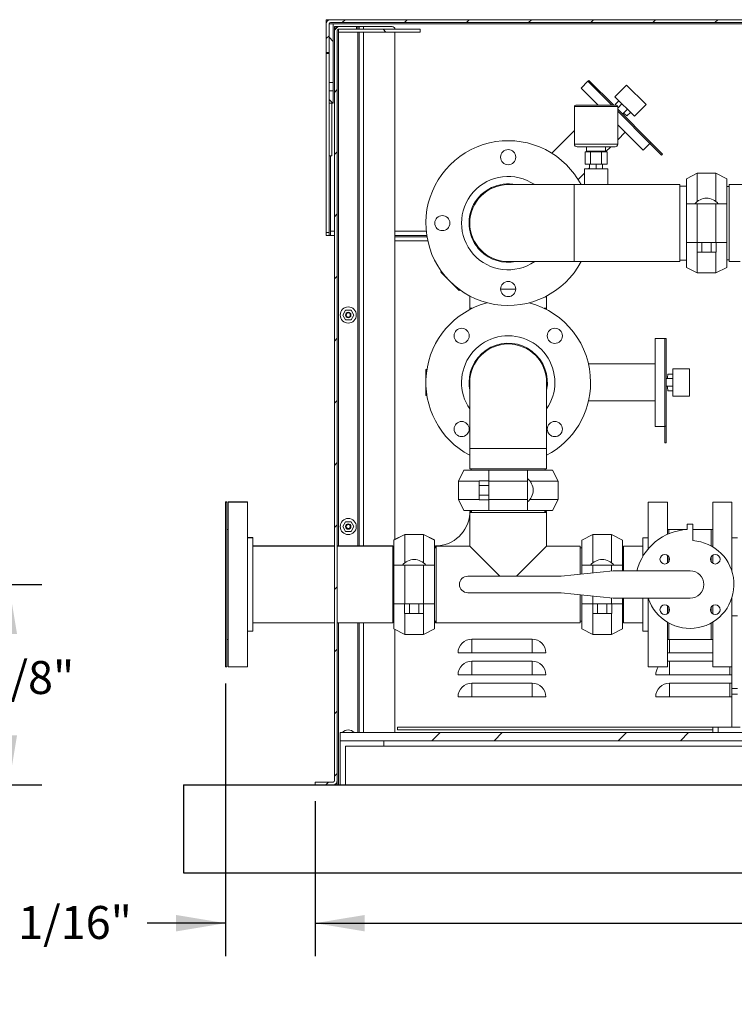
# Model space of a CAD drawing. Units: inches. Extents: x 0.1 to 16.9, y 0 to 10.9.
# Drawn here: x 7.8 to 9.8, y 2.4 to 5.2 of the extents above; entities that cross this region are included whole.
import ezdxf

# ---------------------------------------------------------------- set-up
doc = ezdxf.new("R2010")
doc.units = ezdxf.units.IN
doc.header["$MEASUREMENT"] = 0
doc.layers.add('SLD-0', color=7, linetype='Continuous')
doc.styles.add('SLDTEXTSTYLE0', font='TXT', dxfattribs={"width": 0.605})
doc.dimstyles.new('SLDDIMSTYLE1', dxfattribs={"dimtxt": 0.09375, "dimasz": 0.140625, "dimexe": 0, "dimexo": 0.0625, "dimgap": 0.023438, "dimtad": 0, "dimtih": 1, "dimtoh": 1, "dimdec": 4, "dimlfac": 16, "dimrnd": 1e-09, "dimzin": 12, "dimdsep": 46, "dimlunit": 5, "dimtxsty": 'SLDTEXTSTYLE0', "dimsah": 1, "dimcen": 0.09, "dimadec": 0, "dimazin": 3, "dimtfac": 1, "dimtdec": 3, "dimtofl": 0, "dimtmove": 0, "dimatfit": 3, "dimfxl": 1, "dimfrac": 2, "dimtolj": 1, "dimtzin": 12, "dimarcsym": 0})
doc.dimstyles.new('SLDDIMSTYLE2', dxfattribs={"dimtxt": 0.09375, "dimasz": 0.140625, "dimexe": 0, "dimexo": 0.0625, "dimgap": 0.023438, "dimtad": 0, "dimtih": 1, "dimtoh": 1, "dimdec": 4, "dimlfac": 16, "dimrnd": 1e-09, "dimzin": 12, "dimdsep": 46, "dimlunit": 5, "dimtxsty": 'SLDTEXTSTYLE0', "dimsah": 1, "dimcen": 0.09, "dimadec": 0, "dimazin": 3, "dimtfac": 1, "dimtdec": 3, "dimtmove": 0, "dimatfit": 0, "dimfxl": 1, "dimfrac": 2, "dimtolj": 1, "dimtzin": 12, "dimarcsym": 0})

# ---------------------------------------------------------------- blocks, each defined once
blk = doc.blocks.new('*D39')
at = {"layer": 'SLD-0', "color": 168}
for p, q in [((8.6253, 2.9517), (8.6253, 2.5111)), ((11.9378, 2.9517), (11.9378, 2.5111)), ((8.6253, 2.6049), (10.0416, 2.6049)), ((11.9378, 2.6049), (10.3555, 2.6049))]:
    blk.add_line(p, q, dxfattribs=at)
for points in [[(8.6253, 2.6049), (8.7659, 2.5815), (8.7659, 2.6283)], [(11.9378, 2.6049), (11.7971, 2.6283), (11.7971, 2.5815)]]:
    blk.add_solid(points, dxfattribs=at)
at = {"layer": 'SLD-0', "color": 168, "insert": (10.1041, 2.6538), "char_height": 0.09375, "attachment_point": 1, "style": 'SLDTEXTSTYLE0'}
blk.add_mtext('53"', dxfattribs=at)
blk = doc.blocks.new('*D40')
at = {"layer": 'SLD-0', "color": 168}
for p, q in [((8.3694, 3.287), (8.3694, 2.5111)), ((8.6253, 2.9517), (8.6253, 2.5111)), ((8.3694, 2.6049), (8.1463, 2.6049)), ((8.6253, 2.6049), (8.8753, 2.6049))]:
    blk.add_line(p, q, dxfattribs=at)
for points in [[(8.3694, 2.6049), (8.2288, 2.6283), (8.2288, 2.5815)], [(8.6253, 2.6049), (8.7659, 2.5815), (8.7659, 2.6283)]]:
    blk.add_solid(points, dxfattribs=at)
at = {"layer": 'SLD-0', "color": 168, "insert": (7.6801, 2.6538), "char_height": 0.09375, "attachment_point": 1, "style": 'SLDTEXTSTYLE0'}
blk.add_mtext('4 1/16"', dxfattribs=at)
blk = doc.blocks.new('*D45')
at = {"layer": 'SLD-0', "color": 168}
for p, q in [((6.5372, 3.5682), (7.8468, 3.5682)), ((7.753, 3.5682), (7.753, 3.3735)), ((7.753, 2.9986), (7.753, 3.2297)), ((7.6622, 2.9986), (7.8468, 2.9986))]:
    blk.add_line(p, q, dxfattribs=at)
for points in [[(7.753, 3.5682), (7.7296, 3.4276), (7.7765, 3.4276)], [(7.753, 2.9986), (7.7765, 3.1392), (7.7296, 3.1392)]]:
    blk.add_solid(points, dxfattribs=at)
at = {"layer": 'SLD-0', "color": 168, "insert": (7.587, 3.3505), "char_height": 0.09375, "attachment_point": 1, "style": 'SLDTEXTSTYLE0'}
blk.add_mtext('9 1/8"', dxfattribs=at)

msp = doc.modelspace()

# ---------------------------------------------------------------- hatches: boundary and pattern name
at = {"linetype": 'Continuous', "lineweight": 0}
h = msp.add_hatch(dxfattribs=at)
h.set_pattern_fill('ANSI31', style=0)
edge = h.paths.add_edge_path(flags=0)
edge.add_line((8.676046, 3.0064025), (8.6252648, 3.0064025))
edge.add_line((8.6252648, 3.0064025), (8.6252648, 2.99859))
edge.add_line((8.6252648, 2.99859), (8.676046, 2.99859))
edge.add_arc((8.676046, 3.0103087), 0.0117187, 270, 360)
edge.add_line((8.6877648, 3.0103087), (8.6877648, 5.1431212))
edge.add_arc((8.691671, 5.1431212), 0.0039062, 90, 180, ccw=False)
edge.add_line((8.691671, 5.1470275), (8.7424523, 5.1470275))
edge.add_line((8.7424523, 5.1470275), (8.7424523, 5.15484))
edge.add_line((8.7424523, 5.15484), (8.691671, 5.15484))
edge.add_arc((8.691671, 5.1431212), 0.0117187, 90, 180)
edge.add_line((8.6799523, 5.1431212), (8.6799523, 3.0103087))
edge.add_arc((8.676046, 3.0103087), 0.0039062, -90, 0, ccw=False)
h = msp.add_hatch(dxfattribs=at)
h.set_pattern_fill('ANSI31', style=0)
edge = h.paths.add_edge_path(flags=0)
edge.add_line((8.6565148, 5.1626525), (8.6565148, 5.0806212))
edge.add_line((8.6565148, 5.0806212), (8.6643273, 5.0806212))
edge.add_line((8.6643273, 5.0806212), (8.6643273, 5.1626525))
edge.add_arc((8.6682335, 5.1626525), 0.0039062, 90, 180, ccw=False)
edge.add_line((8.6682335, 5.1665587), (11.894796, 5.1665587))
edge.add_arc((11.894796, 5.1626525), 0.0039062, 0, 90, ccw=False)
edge.add_line((11.8987023, 5.1626525), (11.8987023, 5.0806212))
edge.add_line((11.8987023, 5.0806212), (11.9065148, 5.0806212))
edge.add_line((11.9065148, 5.0806212), (11.9065148, 5.1626525))
edge.add_arc((11.894796, 5.1626525), 0.0117187, 0, 90)
edge.add_line((11.894796, 5.1743712), (8.6682335, 5.1743712))
edge.add_arc((8.6682335, 5.1626525), 0.0117187, 90, 180)
h = msp.add_hatch(dxfattribs=at)
h.set_pattern_fill('ANSI31', angle=90, style=0)
h.paths.add_polyline_path([(8.676046, 5.1626525), (8.6643273, 5.1626525), (8.6643273, 4.9953349), (8.676046, 4.9953349)], flags=0)
h = msp.add_hatch(dxfattribs=at)
h.set_pattern_fill('ANSI31', angle=90, style=0)
h.paths.add_polyline_path([(8.9232851, 5.139215), (8.9232851, 5.1470275), (8.691671, 5.1470275), (8.691671, 5.139215)], flags=0)
h = msp.add_hatch(dxfattribs=at)
h.set_pattern_fill('ANSI31', angle=90, style=0)
h.paths.add_polyline_path([(8.6643273, 4.9366118), (8.676046, 4.9366118), (8.676046, 4.971904), (8.6643273, 4.971904)], flags=0)
h = msp.add_hatch(dxfattribs=at)
h.set_pattern_fill('ANSI32', style=0)
h.paths.add_polyline_path([(11.8674523, 3.12359), (11.8674523, 3.1470275), (8.6955773, 3.1470275), (8.6955773, 3.12359)], flags=0)

# ---------------------------------------------------------------- linework, layer by layer
at = {"color": 7, "linetype": 'Continuous', "lineweight": 15}
for p, q in [((8.6565148, 5.1665587), (8.6565148, 5.1743712)), ((8.6565148, 5.1743712), (8.6682335, 5.1743712)), ((8.6565148, 5.1626525), (8.6565148, 5.1665587)), ((8.6565148, 5.1665587), (8.657185, 5.1665587)), ((8.6565148, 5.1626525), (8.6565148, 5.0806212)), ((8.6643273, 5.1626525), (8.676046, 5.1626525)), ((8.6643273, 4.9953349), (8.6643273, 5.1626525)), ((8.6643273, 5.1626525), (8.6643273, 5.0806212)), ((8.6682335, 5.1743712), (11.894796, 5.1743712)), ((11.894796, 5.1665587), (8.6682335, 5.1665587)), ((8.676046, 4.9953349), (8.676046, 5.1626525)), ((8.6799523, 5.15484), (8.6799523, 5.1431212)), ((8.6877648, 5.15484), (8.6799523, 5.15484)), ((8.6877648, 5.1541697), (8.6877648, 5.15484)), ((8.6877648, 5.15484), (8.691671, 5.15484)), ((8.691671, 5.15484), (8.7424523, 5.15484)), ((8.7424523, 5.15484), (8.7424523, 5.1470275)), ((8.7424523, 5.15484), (8.7463585, 5.15484)), ((8.7463585, 5.15484), (8.7502648, 5.15484)), ((8.7502648, 5.15484), (8.7502648, 5.1470275)), ((8.7502648, 5.15484), (8.7619835, 5.15484)), ((8.7619835, 5.15484), (8.8440148, 5.15484)), ((8.6799523, 5.1431212), (8.6799523, 3.0103087)), ((8.6877648, 3.0103087), (8.6877648, 5.1431212)), ((8.9232851, 5.1470275), (8.691671, 5.1470275)), ((8.691671, 5.139215), (8.691671, 5.1470275)), ((8.691671, 5.1470275), (8.7424523, 5.1470275)), ((8.9232851, 5.139215), (8.691671, 5.139215)), ((8.7502648, 5.139215), (8.7502648, 3.6779025)), ((8.8518273, 3.6960978), (8.8518273, 5.139215)), ((8.9232851, 5.1470275), (8.9232851, 5.139215)), ((8.6565148, 5.0806212), (8.6643273, 5.0806212)), ((8.6565148, 5.0806212), (8.6565148, 5.0778591)), ((8.6643273, 5.0778591), (8.6565148, 5.0778591)), ((8.6565148, 5.0778591), (8.6565148, 4.5689025)), ((8.6643273, 4.9953349), (8.676046, 4.9953349)), ((8.6643273, 4.971904), (8.6643273, 4.9953349)), ((8.676046, 4.971904), (8.676046, 4.9953349)), ((9.4007599, 4.999143), (9.381425, 4.9798081)), ((9.403522, 5.0019052), (9.4007599, 4.999143)), ((9.4007599, 4.999143), (9.4688786, 4.9310244)), ((9.403522, 5.0019052), (9.4744028, 4.9310244)), ((9.4780997, 4.9549489), (9.5112453, 4.9880945)), ((9.5112453, 4.9880945), (9.5664881, 4.9328518)), ((8.676046, 4.971904), (8.6643273, 4.971904)), ((8.6643273, 4.9366118), (8.6643273, 4.971904)), ((8.676046, 4.9366118), (8.676046, 4.971904)), ((9.381425, 4.9798081), (9.4302087, 4.9310244)), ((8.676046, 4.9366118), (8.6643273, 4.9366118)), ((8.6643273, 4.8696837), (8.6643273, 4.9366118)), ((8.6721398, 4.7876525), (8.6721398, 4.9366118)), ((9.3664657, 4.9310244), (9.4820638, 4.9310244)), ((9.4780997, 4.9549489), (9.5333424, 4.8997061)), ((9.4891483, 4.9439003), (9.4791563, 4.9339083)), ((9.4979871, 4.9350615), (9.4857805, 4.9228549)), ((9.5333424, 4.8997061), (9.5664881, 4.9328518)), ((9.362749, 4.9262977), (9.362749, 4.820296)), ((9.4857531, 4.9273334), (9.3627764, 4.9273334)), ((9.4857805, 4.820296), (9.4857805, 4.9262977)), ((9.4857805, 4.9255527), (9.4870797, 4.9241541)), ((9.4857805, 4.9196467), (9.5801259, 4.8253013)), ((9.4857805, 4.9141224), (9.5773638, 4.8225391)), ((9.5134551, 4.9195935), (9.4996444, 4.9057828)), ((9.5222939, 4.9107547), (9.5123019, 4.9007627)), ((9.4857805, 4.8754525), (9.5582017, 4.8030314)), ((8.6643273, 4.8696837), (8.6643273, 4.5689025)), ((9.362749, 4.8589331), (9.2984546, 4.7946387)), ((9.4857805, 4.8328093), (9.5071021, 4.8541309)), ((9.5582017, 4.8030314), (9.5775366, 4.8223663)), ((9.5801259, 4.8253013), (9.5773638, 4.8225391)), ((9.5773638, 4.8225391), (9.610544, 4.7893589)), ((9.5801259, 4.8253013), (9.6133062, 4.792121)), ((9.4783986, 4.8129141), (9.3701309, 4.8129141)), ((9.3930106, 4.7981504), (9.3930106, 4.7637015)), ((9.4086377, 4.7981504), (9.3930106, 4.7981504)), ((9.3971978, 4.8129141), (9.3971978, 4.800611)), ((9.3971978, 4.800611), (9.4242648, 4.800611)), ((9.4086377, 4.7981504), (9.4086377, 4.7637015)), ((9.4398919, 4.7981504), (9.4086377, 4.7981504)), ((9.4141762, 4.800611), (9.4141762, 4.7981504)), ((9.4242648, 4.800611), (9.4513317, 4.800611)), ((9.4343533, 4.7981504), (9.4343533, 4.800611)), ((9.4398919, 4.7981504), (9.4398919, 4.7637015)), ((9.455519, 4.7981504), (9.4398919, 4.7981504)), ((9.4511216, 4.7981504), (9.4658854, 4.8129141)), ((9.4513317, 4.800611), (9.4513317, 4.8129141)), ((9.455519, 4.7981504), (9.455519, 4.7637015)), ((9.6133062, 4.792121), (9.610544, 4.7893589)), ((8.6643273, 4.7876525), (8.6721398, 4.7876525)), ((9.4086377, 4.7637015), (9.3930106, 4.7637015)), ((9.40581, 4.7637015), (9.40581, 4.7501681)), ((9.4398919, 4.7637015), (9.4086377, 4.7637015)), ((9.4242648, 4.7637015), (9.4242648, 4.7501681)), ((9.455519, 4.7637015), (9.4398919, 4.7637015)), ((9.4427195, 4.7637015), (9.4427195, 4.7501681)), ((9.3730323, 4.720061), (9.3910616, 4.7380904)), ((9.3910616, 4.7501681), (9.3910616, 4.7052462)), ((9.4242648, 4.7501681), (9.3910616, 4.7501681)), ((9.4031393, 4.7501681), (9.40581, 4.7528388)), ((9.4574679, 4.7501681), (9.4242648, 4.7501681)), ((9.4574679, 4.7052462), (9.4574679, 4.7501681)), ((9.7124679, 4.7377462), (9.6812179, 4.7221212)), ((9.7649679, 4.7377462), (9.7124679, 4.7377462)), ((9.7124679, 4.657608), (9.7124679, 4.7377462)), ((9.7962179, 4.7221212), (9.7649679, 4.7377462)), ((9.7649679, 4.657608), (9.7649679, 4.7377462)), ((9.3617648, 4.7052462), (9.1742648, 4.7052462)), ((9.3910616, 4.7052462), (9.3617648, 4.7052462)), ((9.3617648, 4.7052462), (9.3617648, 4.4864962)), ((9.4242648, 4.7052462), (9.3910616, 4.7052462)), ((9.4574679, 4.7052462), (9.4242648, 4.7052462)), ((9.6625148, 4.7052462), (9.4574679, 4.7052462)), ((9.6625148, 4.5958712), (9.6625148, 4.7052462)), ((9.6812179, 4.6505587), (9.6812179, 4.7221212)), ((9.7962179, 4.6505587), (9.7962179, 4.7221212)), ((9.8695773, 4.7052462), (9.803171, 4.7052462)), ((9.803171, 4.7052462), (9.803171, 4.4864962)), ((9.6812179, 4.7013087), (9.6625148, 4.7013087)), ((9.803171, 4.6999337), (9.7962179, 4.6999337)), ((9.6812179, 4.6505587), (9.6812179, 4.5411837)), ((9.6812179, 4.6505587), (9.7124679, 4.6505587)), ((9.7124679, 4.6505587), (9.7124679, 4.5411837)), ((9.7124679, 4.6505587), (9.7649679, 4.6505587)), ((9.7649679, 4.6505587), (9.7649679, 4.5411837)), ((9.7649679, 4.6505587), (9.7962179, 4.6505587)), ((9.7962179, 4.6505587), (9.7962179, 4.5411837)), ((9.6625148, 4.4864962), (9.6625148, 4.5958712)), ((8.6565148, 4.5689025), (8.6643273, 4.5689025)), ((8.6565148, 4.56109), (8.6565148, 4.5689025)), ((8.6643273, 4.5689025), (8.6643273, 4.56109)), ((8.6682335, 4.56109), (8.6682335, 4.5728087)), ((8.6643273, 4.56109), (8.6565148, 4.56109)), ((8.6643273, 4.56109), (8.6682335, 4.56109)), ((8.6799523, 4.56109), (8.6682335, 4.56109)), ((8.9424849, 4.56109), (8.8518273, 4.56109)), ((8.8518273, 4.5571837), (8.9431048, 4.5571837)), ((9.6812179, 4.5411837), (9.7124679, 4.5411837)), ((9.6812179, 4.4696212), (9.6812179, 4.5411837)), ((9.7116546, 4.5131837), (9.7116546, 4.5411837)), ((9.7124679, 4.5411837), (9.7649679, 4.5411837)), ((9.7251862, 4.5131837), (9.7251862, 4.5411837)), ((9.7522495, 4.5131837), (9.7522495, 4.5411837)), ((9.7649679, 4.5411837), (9.7962179, 4.5411837)), ((9.7657812, 4.5131837), (9.7657812, 4.5411837)), ((9.7962179, 4.4696212), (9.7962179, 4.5411837)), ((9.7116546, 4.5131837), (9.7251862, 4.5131837)), ((9.7124679, 4.4539962), (9.7124679, 4.5131837)), ((9.7251862, 4.5131837), (9.7522495, 4.5131837)), ((9.7522495, 4.5131837), (9.7657812, 4.5131837)), ((9.7649679, 4.4539962), (9.7649679, 4.5131837)), ((9.1742648, 4.4864962), (9.3617648, 4.4864962)), ((9.3617648, 4.4864962), (9.6625148, 4.4864962)), ((9.6625148, 4.4904337), (9.6812179, 4.4904337)), ((9.7962179, 4.4918087), (9.803171, 4.4918087)), ((9.803171, 4.4864962), (9.834421, 4.4864962)), ((8.9843869, 4.4584739), (8.9822963, 4.4563833)), ((8.9822963, 4.4563833), (9.0347769, 4.4039028)), ((9.6812179, 4.4696212), (9.7124679, 4.4539962)), ((9.7124679, 4.4539962), (9.7649679, 4.4539962)), ((9.7649679, 4.4539962), (9.7962179, 4.4696212)), ((9.0347769, 4.4039028), (9.0368674, 4.4059933)), ((9.1957491, 4.4083712), (9.1527804, 4.4083712)), ((9.1527804, 4.4083712), (9.1742648, 4.4083712)), ((9.1742648, 4.4083712), (9.1957491, 4.4083712)), ((9.0648898, 4.3885822), (9.0648898, 4.3536837)), ((9.2836398, 4.3536837), (9.2836398, 4.3885822)), ((8.7111213, 4.3481993), (8.7032278, 4.3345275)), ((8.7269082, 4.3481993), (8.7111213, 4.3481993)), ((8.7348017, 4.3345275), (8.7269082, 4.3481993)), ((9.0648898, 4.3536837), (9.0648898, 4.3500353)), ((9.0648898, 4.3536837), (9.0721031, 4.3536837)), ((9.2764265, 4.3536837), (9.2836398, 4.3536837)), ((9.2836398, 4.3500353), (9.2836398, 4.3536837)), ((8.7032278, 4.3345275), (8.7111213, 4.3208556)), ((8.7111213, 4.3208556), (8.7269082, 4.3208556)), ((8.7265148, 4.33234), (8.7265148, 4.336715)), ((8.7269082, 4.3208556), (8.7348017, 4.3345275)), ((9.6195773, 4.2677462), (9.5922335, 4.2677462)), ((9.5922335, 4.2677462), (9.5922335, 4.0177462)), ((9.6234835, 4.2677462), (9.6195773, 4.2677462)), ((9.6195773, 4.2677462), (9.6195773, 4.0179906)), ((9.6234835, 4.2677462), (9.6234835, 4.0179906)), ((8.9428462, 4.1798556), (8.9398898, 4.1798556)), ((8.9398898, 4.1798556), (8.9398898, 4.1056368)), ((9.5922335, 4.1954806), (9.4026301, 4.1954806)), ((9.6430148, 4.1818087), (9.6430148, 4.1036837)), ((9.6430148, 4.1818087), (9.6898898, 4.1818087)), ((9.6898898, 4.1818087), (9.6898898, 4.1036837)), ((9.6430148, 4.1536837), (9.6234835, 4.1536837)), ((9.6430148, 4.1661837), (9.628884, 4.1661837)), ((9.0648898, 4.1427462), (9.0648898, 3.9552462)), ((9.2836398, 3.9552462), (9.2836398, 4.1427462)), ((9.6430148, 4.1318087), (9.6234835, 4.1318087)), ((9.6430148, 4.1193087), (9.628884, 4.1193087)), ((8.9398898, 4.1056368), (8.9428462, 4.1056368)), ((9.4026301, 4.0900118), (9.5922335, 4.0900118)), ((9.6430148, 4.1036837), (9.6898898, 4.1036837)), ((9.5922335, 4.0177462), (9.6195773, 4.0177462)), ((9.6234835, 4.0179906), (9.6195773, 4.0179906)), ((9.6195773, 4.0179906), (9.6195773, 3.9710666)), ((9.6234835, 4.0179906), (9.6234835, 3.9710666)), ((9.0648898, 3.9552462), (9.0648898, 3.8966837)), ((9.1742648, 3.9552462), (9.0648898, 3.9552462)), ((9.0648898, 3.9552462), (9.2836398, 3.9552462)), ((9.2836398, 3.9552462), (9.1742648, 3.9552462)), ((9.2836398, 3.8966837), (9.2836398, 3.9552462)), ((9.6234835, 3.9710666), (9.6195773, 3.9710666)), ((9.0480148, 3.8936056), (9.0323898, 3.8623556)), ((9.0480148, 3.8936056), (9.1195773, 3.8936056)), ((9.0648898, 3.8966837), (9.2836398, 3.8966837)), ((9.0688273, 3.8966837), (9.0688273, 3.8936056)), ((9.2289523, 3.8936056), (9.1195773, 3.8936056)), ((9.1195773, 3.8936056), (9.1195773, 3.8623556)), ((9.2289523, 3.8936056), (9.2289523, 3.8623556)), ((9.2289523, 3.8936056), (9.3005148, 3.8936056)), ((9.2797023, 3.8936056), (9.2797023, 3.8966837)), ((9.3161398, 3.8623556), (9.3005148, 3.8936056)), ((9.0323898, 3.8623556), (9.0323898, 3.8098556)), ((9.0323898, 3.8623556), (9.0915773, 3.8623556)), ((9.0915773, 3.8631689), (9.1195773, 3.8631689)), ((9.0915773, 3.8631689), (9.0915773, 3.8496372)), ((9.0915773, 3.8496372), (9.0915773, 3.8225739)), ((9.0915773, 3.8496372), (9.1195773, 3.8496372)), ((9.2289523, 3.8623556), (9.1195773, 3.8623556)), ((9.1195773, 3.8623556), (9.1195773, 3.8098556)), ((9.2289523, 3.8623556), (9.2289523, 3.8098556)), ((9.2360015, 3.8623556), (9.3161398, 3.8623556)), ((9.3161398, 3.8098556), (9.3161398, 3.8623556)), ((9.0323898, 3.8098556), (9.0480148, 3.7786056)), ((9.0323898, 3.8098556), (9.0915773, 3.8098556)), ((9.0915773, 3.8225739), (9.0915773, 3.8090423)), ((9.0915773, 3.8225739), (9.1195773, 3.8225739)), ((9.0915773, 3.8090423), (9.1195773, 3.8090423)), ((9.2289523, 3.8098556), (9.1195773, 3.8098556)), ((9.1195773, 3.8098556), (9.1195773, 3.7786056)), ((9.2289523, 3.8098556), (9.2289523, 3.7786056)), ((9.2360015, 3.8098556), (9.3161398, 3.8098556)), ((9.3005148, 3.7786056), (9.3161398, 3.8098556)), ((8.3733273, 3.80259), (8.369421, 3.80259)), ((8.369421, 3.80259), (8.369421, 3.33384)), ((8.3734835, 3.8029025), (8.3695773, 3.8029025)), ((8.3695773, 3.8029025), (8.3695773, 3.80259)), ((8.3733273, 3.80259), (8.3733273, 3.33384)), ((8.3734835, 3.8029025), (8.3734835, 3.7247775)), ((8.431921, 3.80259), (8.3772335, 3.80259)), ((8.3772335, 3.33384), (8.3772335, 3.80259)), ((8.4320773, 3.8029025), (8.3773898, 3.8029025)), ((8.3773898, 3.80259), (8.3773898, 3.8029025)), ((8.431921, 3.33384), (8.431921, 3.80259)), ((8.4320773, 3.70134), (8.4320773, 3.8029025)), ((9.6272335, 3.80259), (9.572546, 3.80259)), ((9.572546, 3.80259), (9.572546, 3.6693069)), ((9.6272335, 3.80259), (9.6272335, 3.7105521)), ((9.8108273, 3.80259), (9.7561398, 3.80259)), ((9.7561398, 3.6753168), (9.7561398, 3.80259)), ((9.8108273, 3.6060371), (9.8108273, 3.80259)), ((9.0480148, 3.7786056), (9.1195773, 3.7786056)), ((9.0647335, 3.7732775), (9.0647335, 3.67759)), ((9.2834835, 3.7732775), (9.0647335, 3.7732775)), ((9.0648898, 3.7755587), (9.0648631, 3.7732775)), ((9.0648898, 3.7755587), (9.0694835, 3.7755587)), ((9.0694835, 3.7786056), (9.0694835, 3.7732775)), ((9.2289523, 3.7786056), (9.1195773, 3.7786056)), ((9.2289523, 3.7786056), (9.3005148, 3.7786056)), ((9.2787335, 3.7732775), (9.2787335, 3.7786056)), ((9.2787335, 3.7755587), (9.2836398, 3.7755587)), ((9.2787648, 3.7755587), (9.2787648, 3.7786056)), ((9.2834835, 3.7656162), (9.2836398, 3.7755587)), ((9.2834835, 3.67759), (9.2834835, 3.7732775)), ((8.3772335, 3.724465), (8.3733273, 3.724465)), ((8.3772335, 3.7247775), (8.3734835, 3.7247775)), ((8.7111213, 3.7466368), (8.7032278, 3.732965)), ((8.7032278, 3.732965), (8.7111213, 3.7192931)), ((8.7269082, 3.7466368), (8.7111213, 3.7466368)), ((8.7265148, 3.7307775), (8.7265148, 3.7351525)), ((8.7348017, 3.732965), (8.7269082, 3.7466368)), ((8.7269082, 3.7192931), (8.7348017, 3.732965)), ((9.6311398, 3.724465), (9.6272335, 3.724465)), ((9.6838741, 3.724465), (9.6311398, 3.724465)), ((9.6311398, 3.724465), (9.6311398, 3.7122571)), ((9.6838741, 3.7398945), (9.6838741, 3.7242695)), ((9.6994991, 3.7398945), (9.6838741, 3.7398945)), ((9.6994991, 3.6929706), (9.6994991, 3.7398945)), ((9.7522335, 3.724465), (9.6994991, 3.724465)), ((9.7561398, 3.724465), (9.7522335, 3.724465)), ((9.7522335, 3.724465), (9.7522335, 3.6775725)), ((8.447546, 3.7010275), (8.431921, 3.7010275)), ((8.4477023, 3.70134), (8.4320773, 3.70134)), ((8.447546, 3.4354025), (8.447546, 3.7010275)), ((8.4477023, 3.67759), (8.4477023, 3.70134)), ((8.7111213, 3.7192931), (8.7269082, 3.7192931)), ((8.8802804, 3.71009), (8.8490304, 3.694465)), ((8.8804366, 3.7104025), (8.8491866, 3.6947775)), ((8.9327804, 3.71009), (8.8802804, 3.71009)), ((8.8802804, 3.71009), (8.8802804, 3.6299517)), ((8.9329366, 3.7104025), (8.8804366, 3.7104025)), ((8.8804366, 3.7104025), (8.8804366, 3.71009)), ((8.9640304, 3.694465), (8.9327804, 3.71009)), ((8.9327804, 3.71009), (8.9327804, 3.6299517)), ((8.9641866, 3.6947775), (8.9329366, 3.7104025)), ((8.9329366, 3.7104025), (8.9329366, 3.7100118)), ((9.4154366, 3.71009), (9.3841866, 3.694465)), ((9.4679366, 3.71009), (9.4154366, 3.71009)), ((9.4154366, 3.6299517), (9.4154366, 3.71009)), ((9.4991866, 3.694465), (9.4679366, 3.71009)), ((9.4679366, 3.6299517), (9.4679366, 3.71009)), ((9.572546, 3.7010275), (9.556921, 3.7010275)), ((9.556921, 3.7010275), (9.556921, 3.6472864)), ((9.8264523, 3.7010275), (9.8108273, 3.7010275)), ((8.6799523, 3.67759), (8.447546, 3.67759)), ((8.6799523, 3.6779025), (8.4477023, 3.6779025)), ((8.8461085, 3.6779025), (8.6877648, 3.6779025)), ((8.8459523, 3.67759), (8.6877648, 3.67759)), ((8.8459523, 3.45884), (8.8459523, 3.67759)), ((8.8490304, 3.6736525), (8.8459523, 3.6736525)), ((8.8461085, 3.6736525), (8.8461085, 3.6779025)), ((8.8490304, 3.673965), (8.8461085, 3.673965)), ((8.8490304, 3.694465), (8.8490304, 3.6229025)), ((8.8491866, 3.6947775), (8.8491866, 3.6945431)), ((8.9640304, 3.694465), (8.9640304, 3.6229025)), ((8.969046, 3.672715), (8.9640304, 3.672715)), ((8.9641866, 3.6947775), (8.9641866, 3.672715)), ((8.9672335, 3.6730275), (8.9641866, 3.6730275)), ((8.9672335, 3.6779025), (8.9672335, 3.672715)), ((9.0647335, 3.67759), (8.969046, 3.67759)), ((8.969046, 3.568215), (8.969046, 3.67759)), ((9.150671, 3.5916525), (9.0647335, 3.67759)), ((9.2834835, 3.67759), (9.197546, 3.5916525)), ((9.379171, 3.67759), (9.2834835, 3.67759)), ((9.379171, 3.5973987), (9.379171, 3.67759)), ((9.3841866, 3.672715), (9.379171, 3.672715)), ((9.3841866, 3.6229025), (9.3841866, 3.694465)), ((9.4991866, 3.6229025), (9.4991866, 3.694465)), ((9.5022648, 3.6736525), (9.4991866, 3.6736525)), ((9.556921, 3.67759), (9.5022648, 3.67759)), ((9.5022648, 3.6072775), (9.5022648, 3.67759)), ((9.6272335, 3.6515507), (9.6272335, 3.6285103)), ((9.6311398, 3.6477724), (9.6311398, 3.6322886)), ((9.7522335, 3.6477724), (9.7522335, 3.6322886)), ((9.7561398, 3.6285103), (9.7561398, 3.6515507)), ((8.8490304, 3.6229025), (8.8490304, 3.5135275)), ((8.8490304, 3.6229025), (8.8802804, 3.6229025)), ((8.8802804, 3.6229025), (8.8802804, 3.5135275)), ((8.8802804, 3.6229025), (8.9327804, 3.6229025)), ((8.9327804, 3.6229025), (8.9327804, 3.5135275)), ((8.9327804, 3.6229025), (8.9640304, 3.6229025)), ((8.9640304, 3.6229025), (8.9640304, 3.5135275)), ((9.3841866, 3.6229025), (9.3841866, 3.5979259)), ((9.3841866, 3.6229025), (9.4154366, 3.6229025)), ((9.4154366, 3.6229025), (9.4679366, 3.6229025)), ((9.4679366, 3.6229025), (9.4991866, 3.6229025)), ((9.4991866, 3.6229025), (9.4991866, 3.6072775)), ((9.3244991, 3.5916525), (9.0588741, 3.5916525)), ((9.4731611, 3.6072775), (9.3244991, 3.5916525)), ((9.6916866, 3.6072775), (9.4731611, 3.6072775)), ((8.969046, 3.45884), (8.969046, 3.568215)), ((9.0588741, 3.5447775), (9.3244991, 3.5447775)), ((9.3244991, 3.5447775), (9.4731611, 3.5291525)), ((9.379171, 3.45884), (9.379171, 3.5390312)), ((9.3841866, 3.538504), (9.3841866, 3.5135275)), ((9.4731611, 3.5291525), (9.6916866, 3.5291525)), ((9.4991866, 3.5291525), (9.4991866, 3.5135275)), ((9.5022648, 3.45884), (9.5022648, 3.5291525)), ((9.556921, 3.5291525), (9.556921, 3.4354025)), ((9.572546, 3.5291525), (9.572546, 3.33384)), ((9.8108273, 3.4386593), (9.8108273, 3.5303929)), ((8.8490304, 3.5135275), (8.8802804, 3.5135275)), ((8.8490304, 3.5135275), (8.8490304, 3.441965)), ((8.8794671, 3.4855275), (8.8794671, 3.5135275)), ((8.8802804, 3.5135275), (8.9327804, 3.5135275)), ((8.8929987, 3.4855275), (8.8929987, 3.5135275)), ((8.920062, 3.4855275), (8.920062, 3.5135275)), ((8.9327804, 3.5135275), (8.9640304, 3.5135275)), ((8.9335937, 3.4855275), (8.9335937, 3.5135275)), ((8.9640304, 3.5135275), (8.9640304, 3.441965)), ((9.3841866, 3.5135275), (9.4154366, 3.5135275)), ((9.3841866, 3.441965), (9.3841866, 3.5135275)), ((9.4146233, 3.4855275), (9.4146233, 3.5135275)), ((9.4154366, 3.5135275), (9.4679366, 3.5135275)), ((9.428155, 3.4855275), (9.428155, 3.5135275)), ((9.4552183, 3.4855275), (9.4552183, 3.5135275)), ((9.4679366, 3.5135275), (9.4991866, 3.5135275)), ((9.4687499, 3.4855275), (9.4687499, 3.5135275)), ((9.4991866, 3.441965), (9.4991866, 3.5135275)), ((9.6272335, 3.5079196), (9.6272335, 3.4848792)), ((9.6311398, 3.5041414), (9.6311398, 3.4886575)), ((9.7522335, 3.5041414), (9.7522335, 3.4886575)), ((9.7561398, 3.4848792), (9.7561398, 3.5079196)), ((8.8929987, 3.4855275), (8.8794671, 3.4855275)), ((8.8802804, 3.4855275), (8.8802804, 3.42634)), ((8.920062, 3.4855275), (8.8929987, 3.4855275)), ((8.9335937, 3.4855275), (8.920062, 3.4855275)), ((8.9327804, 3.4855275), (8.9327804, 3.42634)), ((9.4146233, 3.4855275), (9.428155, 3.4855275)), ((9.4154366, 3.42634), (9.4154366, 3.4855275)), ((9.428155, 3.4855275), (9.4552183, 3.4855275)), ((9.4552183, 3.4855275), (9.4687499, 3.4855275)), ((9.4679366, 3.42634), (9.4679366, 3.4855275)), ((9.8264523, 3.4790587), (9.8108273, 3.4790587)), ((8.447546, 3.45884), (8.6799523, 3.45884)), ((8.4477023, 3.435715), (8.4477023, 3.45884)), ((8.6877648, 3.45884), (8.8459523, 3.45884)), ((8.7502648, 3.45884), (8.7502648, 3.1470275)), ((8.8459523, 3.4627775), (8.8490304, 3.4627775)), ((8.8459523, 3.4591525), (8.8461085, 3.4591525)), ((8.8461085, 3.4591525), (8.8461085, 3.4627775)), ((8.9640304, 3.463715), (8.969046, 3.463715)), ((8.9641866, 3.463715), (8.9641866, 3.4422775)), ((8.9672335, 3.463715), (8.9672335, 3.4591525)), ((8.9672335, 3.4591525), (8.969046, 3.4591576)), ((8.969046, 3.45884), (9.379171, 3.45884)), ((9.379171, 3.463715), (9.3841866, 3.463715)), ((9.4991866, 3.4627775), (9.5022648, 3.4627775)), ((9.5022648, 3.45884), (9.556921, 3.45884)), ((9.6272335, 3.4611132), (9.6272335, 3.33384)), ((9.6311398, 3.4588574), (9.6311398, 3.411965)), ((9.7522335, 3.4588574), (9.7522335, 3.411965)), ((9.7561398, 3.33384), (9.7561398, 3.4611132)), ((8.431921, 3.4354025), (8.447546, 3.4354025)), ((8.4320773, 3.3341525), (8.4320773, 3.435715)), ((8.447546, 3.435715), (8.4477023, 3.435715)), ((8.8490304, 3.441965), (8.8802804, 3.42634)), ((8.8518273, 3.1470275), (8.8518273, 3.4405665)), ((8.8802804, 3.42634), (8.9327804, 3.42634)), ((8.9327804, 3.42634), (8.9640304, 3.441965)), ((8.9640304, 3.4421993), (8.9641866, 3.4422775)), ((9.3841866, 3.441965), (9.4154366, 3.42634)), ((9.4154366, 3.42634), (9.4679366, 3.42634)), ((9.4679366, 3.42634), (9.4991866, 3.441965)), ((9.556921, 3.4354025), (9.572546, 3.4354025)), ((9.8108273, 3.2720275), (9.8108273, 3.4386593)), ((8.3733273, 3.411965), (8.3772335, 3.411965)), ((8.3734835, 3.4122775), (8.3734835, 3.3341525)), ((9.2424523, 3.4126525), (9.0705773, 3.4126525)), ((9.0705773, 3.37359), (9.0705773, 3.4126525)), ((9.2424523, 3.37359), (9.2424523, 3.4126525)), ((9.6272335, 3.411965), (9.6311398, 3.411965)), ((9.6311398, 3.411965), (9.7522335, 3.411965)), ((9.7522335, 3.411965), (9.7561398, 3.411965)), ((9.2815148, 3.37359), (9.0315148, 3.37359)), ((9.7561398, 3.37359), (9.6272335, 3.37359)), ((8.369421, 3.33384), (8.3733273, 3.33384)), ((8.3733273, 3.3341525), (8.3734835, 3.3341525)), ((8.3772335, 3.33384), (8.431921, 3.33384)), ((8.431921, 3.3341525), (8.4320773, 3.3341525)), ((9.2424523, 3.3501525), (9.0705773, 3.3501525)), ((9.0705773, 3.31109), (9.0705773, 3.3501525)), ((9.2424523, 3.31109), (9.2424523, 3.3501525)), ((9.572546, 3.33384), (9.6272335, 3.33384)), ((9.6272335, 3.3497129), (9.6330773, 3.3501525)), ((9.7561398, 3.3501525), (9.6330773, 3.3501525)), ((9.6330773, 3.31109), (9.6330773, 3.3501525)), ((9.7561398, 3.33384), (9.8108273, 3.33384)), ((9.2815148, 3.31109), (9.0315148, 3.31109)), ((9.8108273, 3.31109), (9.5940148, 3.31109)), ((9.2424523, 3.2876525), (9.0705773, 3.2876525)), ((9.0705773, 3.24859), (9.0705773, 3.2876525)), ((9.2424523, 3.24859), (9.2424523, 3.2876525)), ((9.8049523, 3.2876525), (9.6330773, 3.2876525)), ((9.6330773, 3.24859), (9.6330773, 3.2876525)), ((9.8108273, 3.2872081), (9.8049523, 3.2876525)), ((9.8049523, 3.24859), (9.8049523, 3.2876525)), ((9.2815148, 3.24859), (9.0315148, 3.24859)), ((9.8108273, 3.24859), (9.5940148, 3.24859)), ((9.8108273, 3.2720275), (9.8264523, 3.2720275)), ((9.8108273, 3.2564025), (9.8108273, 3.2720275)), ((9.8264523, 3.2564025), (9.8108273, 3.2564025)), ((9.8108273, 3.1626525), (9.8108273, 3.2564025)), ((8.6955773, 3.12359), (8.6955773, 3.1470275)), ((11.8674523, 3.1470275), (8.6955773, 3.1470275)), ((8.8596398, 3.1626525), (8.8596398, 3.15484)), ((8.8596398, 3.1626525), (9.7561398, 3.1626525)), ((8.8596398, 3.15484), (9.7561398, 3.15484)), ((9.7561398, 3.1470275), (9.7561398, 3.1626525)), ((9.7561398, 3.1626525), (9.7717648, 3.1626525)), ((9.7717648, 3.1626525), (9.7717648, 3.1470275)), ((9.834421, 3.1626525), (9.7717648, 3.1626525)), ((11.8674523, 3.12359), (8.6955773, 3.12359)), ((8.6955773, 2.99859), (8.6955773, 3.12359)), ((8.8205773, 3.12359), (8.8205773, 3.107965)), ((8.8205773, 3.107965), (8.7112023, 3.107965)), ((8.7112023, 3.107965), (8.7112023, 2.99859)), ((10.2268273, 3.107965), (8.8205773, 3.107965)), ((8.6252648, 3.0064025), (8.676046, 3.0064025)), ((8.6252648, 3.0064025), (8.6252648, 2.99859)), ((8.6252648, 2.99859), (8.676046, 2.99859)), ((8.6799523, 2.9992602), (8.6799523, 2.99859)), ((8.6877648, 2.99859), (8.6799523, 2.99859)), ((8.6877648, 2.99859), (8.6877648, 3.0103087)), ((8.691671, 2.99859), (8.6877648, 2.99859)), ((8.691671, 2.99859), (8.6955773, 2.99859)), ((8.7112023, 2.99859), (8.6955773, 2.99859)), ((10.2268273, 2.99859), (8.7112023, 2.99859))]:
    msp.add_line(p, q, dxfattribs=at)
at = {"color": 8, "linetype": 'Continuous', "lineweight": 15}
for p, q in [((11.8869835, 5.1626525), (8.676046, 5.1626525)), ((8.7463585, 5.1470275), (8.7463585, 5.15484)), ((8.7619835, 5.1470275), (8.7619835, 5.15484)), ((8.691671, 3.6779025), (8.691671, 5.139215)), ((8.7463585, 3.6779025), (8.7463585, 5.139215)), ((8.7619835, 3.6779025), (8.7619835, 5.139215)), ((9.362749, 4.820296), (9.4857805, 4.820296)), ((8.6682335, 4.5728087), (8.6682335, 4.7876525)), ((8.6682335, 4.5728087), (8.6799523, 4.5728087)), ((8.8518273, 4.5728087), (8.9410272, 4.5728087)), ((8.9453743, 4.545465), (8.8518273, 4.545465)), ((9.4154366, 3.6229025), (9.4154366, 3.6012104)), ((9.4679366, 3.6229025), (9.4679366, 3.6067283)), ((9.4154366, 3.5352195), (9.4154366, 3.5135275)), ((9.4679366, 3.5297016), (9.4679366, 3.5135275)), ((8.691671, 2.99859), (8.691671, 3.45884)), ((8.7463585, 3.1470275), (8.7463585, 3.45884)), ((8.7619835, 3.1470275), (8.7619835, 3.45884)), ((9.6330773, 3.37359), (9.6330773, 3.411965)), ((9.8049523, 3.31109), (9.8049523, 3.33384))]:
    msp.add_line(p, q, dxfattribs=at)
at = {"color": 7, "linetype": 'Continuous'}
for p, q in [((8.2502648, 2.99859), (12.3127648, 2.99859)), ((8.2502648, 2.99859), (8.2502648, 2.74859)), ((8.2502648, 2.74859), (12.3127648, 2.74859))]:
    msp.add_line(p, q, dxfattribs=at)
at = {"color": 7, "linetype": 'Continuous', "lineweight": 15}
for centre, radius in [((9.1742648, 4.7833712), 0.0214844), ((8.9867648, 4.5958712), 0.0214844), ((9.1742648, 4.4083712), 0.0214844), ((8.7190148, 4.3345275), 0.0229375), ((8.7190148, 4.3345275), 0.0078125), ((8.7190148, 4.3345275), 0.0058594), ((9.0416822, 4.2753287), 0.0214844), ((9.3068473, 4.2753287), 0.0214844), ((9.0416822, 4.0101637), 0.0214844), ((9.3068473, 4.0101637), 0.0214844), ((8.7190148, 3.732965), 0.0229375), ((8.7190148, 3.732965), 0.0078125), ((8.7190148, 3.732965), 0.0058594), ((9.6198711, 3.6400305), 0.0136719), ((9.7635022, 3.6400305), 0.0136719), ((9.6198711, 3.4963994), 0.0136719), ((9.7635022, 3.4963994), 0.0136719)]:
    msp.add_circle(centre, radius, dxfattribs=at)
for centre, radius, start, end in [((8.6682335, 5.1626525), 0.0117188, 90, 180), ((8.6682335, 5.1626525), 0.0039063, 90, 180), ((8.691671, 5.1431212), 0.0117188, 90, 180), ((8.8440148, 5.1470275), 0.0078125, 0, 90), ((8.691671, 5.1431212), 0.0039063, 90, 180), ((9.3664665, 4.9273343), 0.0036901, 90.012493, 180.0130506), ((9.485698, 4.9360219), 0.0068746, 197.9049042, 226.6308825), ((9.482063, 4.9273343), 0.0036901, 359.987231, 89.9872253), ((9.5355382, 4.9393337), 0.0450294, 222.8914172, 238.9339402), ((9.1742648, 4.5958712), 0.234375, 45, 332.1818607), ((9.3701309, 4.820296), 0.0073819, 180, 270), ((9.4783986, 4.820296), 0.0073819, 270, 0), ((9.1742648, 4.5958712), 0.234375, 27.8181393, 45), ((9.1742648, 4.5958712), 0.1328125, 55.4396782, 304.5603218), ((9.1742648, 4.5958712), 0.1115625, 78.635123, 225), ((9.1742648, 4.5958712), 0.109375, 90, 180), ((9.1742648, 4.5958712), 0.109375, 90, 270), ((9.7387179, 4.6247622), 0.0420465, 37.8446606, 142.1553394), ((9.1742648, 4.5958712), 0.109375, 180, 270), ((9.1742648, 4.5958712), 0.1115625, 225, 281.364877), ((9.1742648, 4.1427462), 0.234375, 104.8351116, 242.1818607), ((9.1742648, 4.1427462), 0.234375, 0, 75.1648884), ((9.1742648, 4.1427462), 0.1328125, 0, 214.5603218), ((9.1742648, 4.1427462), 0.1115625, 348.635123, 180), ((9.1742648, 4.1427462), 0.109375, 0, 180), ((9.6725883, 4.1553405), 0.0450294, 166.0660598, 182.1085829), ((9.1742648, 4.1427462), 0.1115625, 180, 191.364877), ((9.1742648, 4.1427462), 0.1328125, 325.4396782, 0), ((9.1742648, 4.1427462), 0.234375, 297.8181393, 0), ((9.6725883, 4.1301519), 0.0450294, 177.8914172, 193.9339402), ((9.2031558, 3.8361056), 0.0420465, 307.8446606, 52.1553394), ((8.9672335, 3.7755587), 0.0976562, 270, 356.758429), ((9.6916866, 3.568215), 0.15625, 92.865984, 165.5224878), ((9.6916866, 3.568215), 0.125, 198.2099569, 86.4166783), ((8.9065304, 3.597106), 0.0420465, 37.8446606, 142.1553394), ((9.4416866, 3.597106), 0.0420465, 90, 142.1553394), ((9.4416866, 3.597106), 0.0420465, 37.8446606, 90), ((9.0588741, 3.568215), 0.0234375, 90, 270), ((9.6916866, 3.568215), 0.0390625, 270, 90), ((9.0705773, 3.37359), 0.0390625, 90, 180), ((9.2424523, 3.37359), 0.0390625, 0, 90), ((9.0705773, 3.31109), 0.0390625, 90, 180), ((9.2424523, 3.31109), 0.0390625, 0, 90), ((9.6330773, 3.31109), 0.0390625, 144.3804765, 180), ((9.0705773, 3.24859), 0.0390625, 90, 180), ((9.2424523, 3.24859), 0.0390625, 0, 90), ((9.6330773, 3.24859), 0.0390625, 90, 180), ((8.7190148, 3.1314025), 0.0229375, 42.9374013, 137.0625987), ((8.676046, 3.0103087), 0.0039062, 270, 0), ((8.676046, 3.0103087), 0.0117188, 270, 0)]:
    msp.add_arc(centre, radius, start, end, dxfattribs=at)
for start_param, end_param in [(3.125029573, 3.141592654), (0, 0.01656308)]:
    msp.add_ellipse((9.4242648, 4.9262977), major_axis=(0.0615157, 0), ratio=0.752, start_param=start_param, end_param=end_param, dxfattribs=at)
for points, knots in [([(9.3639824, 4.9300591), (9.363785, 4.9298565), (9.3634144, 4.9294763), (9.3630675, 4.9288242), (9.362876, 4.9282544), (9.3627972, 4.9278118), (9.3627711, 4.9275144), (9.3627576, 4.9272255), (9.362755, 4.9269685), (9.3627532, 4.9267826)], [0, 0, 0, 0, 0.2153992708, 0.4044472038, 0.5588406603, 0.6760674107, 0.749645048, 0.8187987121, 1, 1, 1, 1]), ([(9.4857736, 4.9270374), (9.4857718, 4.9271314), (9.4857683, 4.9273098), (9.4857561, 4.9275736), (9.4857087, 4.9279842), (9.4855673, 4.9285981), (9.4853256, 4.9290353), (9.4851746, 4.9293083)], [0, 0, 0, 0, 0.149422061, 0.283503572, 0.43236882, 0.645540346, 1, 1, 1, 1]), ([(9.3627764, 4.9273334), (9.3627723, 4.9273215), (9.3627641, 4.9272978), (9.3627597, 4.9271415), (9.3627575, 4.9270638)], [0, 0, 0, 0, 0.5030555022, 1, 1, 1, 1]), ([(9.4857721, 4.9270638), (9.4857699, 4.9271415), (9.4857654, 4.9272978), (9.4857572, 4.9273215), (9.4857531, 4.9273334)], [0, 0, 0, 0, 0.496857386, 1, 1, 1, 1])]:
    msp.add_open_spline(points, degree=3, knots=knots, dxfattribs=at)

# ---------------------------------------------------------------- dimensions: what is measured, and where the dimension line sits
at = {"layer": 'SLD-0', "color": 168}
dim = msp.add_linear_dim(base=(7.7530299, 2.99859), p1=(6.4903003, 3.568215), p2=(7.6153003, 2.99859), angle=90, dimstyle='SLDDIMSTYLE1', dxfattribs=at)
dim.commit()
dim.dimension.update_dxf_attribs({"geometry": '*D45', "text_midpoint": (7.7530299, 3.3016168), "dimtype": 160})
for base, p1, p2, dimstyle, picture, middle in [((8.6252648, 2.6048892), (8.369421, 3.33384), (8.6252648, 2.99859), 'SLDDIMSTYLE2', '*D40', (7.8819702, 2.6048892)), ((11.9377648, 2.6048892), (8.6252648, 2.99859), (11.9377648, 2.99859), 'SLDDIMSTYLE1', '*D39', (10.1985442, 2.6048892))]:
    dim = msp.add_linear_dim(base=base, p1=p1, p2=p2, dimstyle=dimstyle, dxfattribs=at)
    dim.commit()
    dim.dimension.update_dxf_attribs({"geometry": picture, "text_midpoint": middle, "dimtype": 160})

doc.saveas('drawing.dxf')
